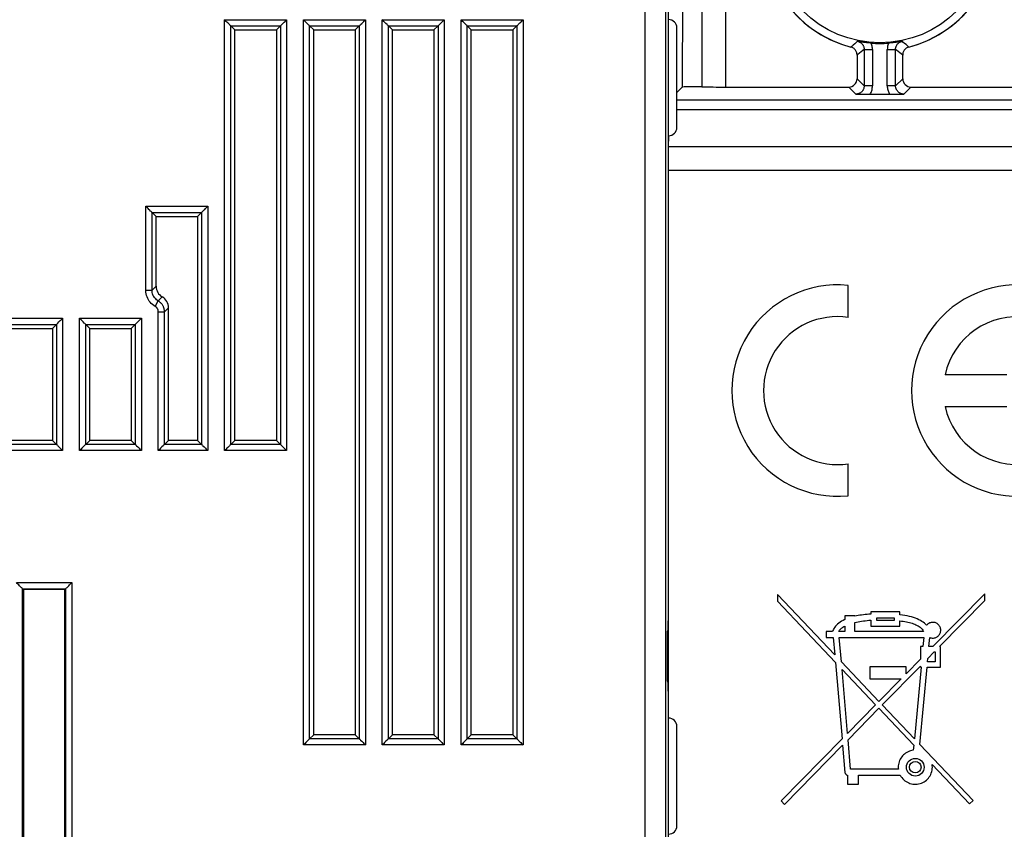
# Model space of a CAD drawing. Units: millimetres. Extents: x 74 to 219, y 65 to 147.
# Drawn here: x 164 to 188, y 114 to 134 of the extents above; entities that cross this region are included whole.
import ezdxf

# ---------------------------------------------------------------- set-up
doc = ezdxf.new("R2010")
doc.units = ezdxf.units.MM
doc.header["$LTSCALE"] = 16.335
doc.layers.get('0').update_dxf_attribs({"linetype": 'CONTINUOUS'})
doc.layers.add('ASSI', color=7, linetype='CONTINUOUS')
doc.layers.add('RACCORDO', color=7, linetype='CONTINUOUS')

msp = doc.modelspace()

# ---------------------------------------------------------------- linework, layer by layer
at = {"color": 250, "linetype": 'CONTINUOUS'}
for p, q in [((178.855, 113.658), (178.855, 136.535)), ((179.355, 113.658), (179.355, 136.535)), ((168.719, 123.149), (168.719, 133.544)), ((168.719, 133.544), (170.213, 133.544)), ((170.213, 133.544), (170.213, 123.149)), ((170.619, 116.049), (170.619, 133.544)), ((170.619, 133.544), (172.113, 133.544)), ((172.113, 133.544), (172.113, 116.049)), ((172.519, 116.049), (172.519, 133.544)), ((172.519, 133.544), (174.013, 133.544)), ((174.013, 133.544), (174.013, 116.049)), ((174.419, 116.049), (174.419, 133.544)), ((174.419, 133.544), (175.913, 133.544)), ((175.913, 133.544), (175.913, 116.049)), ((168.868, 123.299), (168.868, 133.394)), ((168.868, 133.394), (170.063, 133.394)), ((170.063, 133.394), (170.063, 123.299)), ((170.768, 116.199), (170.768, 133.394)), ((170.768, 133.394), (171.963, 133.394)), ((171.963, 133.394), (171.963, 116.199)), ((172.668, 116.199), (172.668, 133.394)), ((172.668, 133.394), (173.863, 133.394)), ((173.863, 133.394), (173.863, 116.199)), ((174.568, 116.199), (174.568, 133.394)), ((174.568, 133.394), (175.763, 133.394)), ((175.763, 133.394), (175.763, 116.199)), ((179.621, 131.615), (187.99, 131.615)), ((179.621, 131.38), (187.984, 131.38)), ((166.819, 127.019), (166.819, 129.044)), ((166.819, 129.044), (168.313, 129.044)), ((168.313, 129.044), (168.313, 123.149)), ((166.968, 127.019), (166.968, 128.894)), ((166.968, 128.894), (168.163, 128.894)), ((168.163, 128.894), (168.163, 123.299)), ((166.819, 127.019), (166.968, 127.019)), ((167.066, 127.116), (166.968, 127.019)), ((167.216, 126.857), (167.118, 126.759)), ((167.044, 126.629), (167.118, 126.759)), ((167.268, 126.5), (167.366, 126.597)), ((163.319, 126.344), (164.813, 126.344)), ((164.813, 126.344), (164.813, 123.149)), ((165.219, 123.149), (165.219, 126.344)), ((165.219, 126.344), (166.713, 126.344)), ((166.713, 126.344), (166.713, 123.149)), ((167.119, 123.149), (167.119, 126.5)), ((167.119, 126.5), (167.268, 126.5)), ((167.268, 123.299), (167.268, 126.5)), ((163.468, 126.194), (164.663, 126.194)), ((164.663, 126.194), (164.663, 123.299)), ((165.368, 123.299), (165.368, 126.194)), ((165.368, 126.194), (166.563, 126.194)), ((166.563, 126.194), (166.563, 123.299)), ((164.663, 123.299), (163.468, 123.299)), ((166.563, 123.299), (165.368, 123.299)), ((168.163, 123.299), (167.268, 123.299)), ((170.063, 123.299), (168.868, 123.299)), ((164.813, 123.149), (163.319, 123.149)), ((166.713, 123.149), (165.219, 123.149)), ((168.313, 123.149), (167.119, 123.149)), ((170.213, 123.149), (168.719, 123.149)), ((163.697, 119.965), (165.034, 119.965)), ((165.034, 119.965), (165.034, 109.928)), ((163.847, 110.078), (163.847, 119.815)), ((163.847, 119.815), (164.885, 119.815)), ((164.885, 119.815), (164.885, 110.078)), ((171.963, 116.199), (170.768, 116.199)), ((173.863, 116.199), (172.668, 116.199)), ((175.763, 116.199), (174.568, 116.199)), ((172.113, 116.049), (170.619, 116.049)), ((174.013, 116.049), (172.519, 116.049)), ((175.913, 116.049), (174.419, 116.049))]:
    msp.add_line(p, q, dxfattribs=at)
at = {"color": 7, "linetype": 'CONTINUOUS'}
for p, q in [((179.416, 119.044), (179.416, 136.597)), ((168.966, 133.297), (168.868, 133.394)), ((168.966, 123.397), (168.966, 133.297)), ((168.966, 133.297), (169.966, 133.297)), ((169.966, 133.297), (170.063, 133.394)), ((169.966, 133.297), (169.966, 123.397)), ((170.866, 133.297), (170.768, 133.394)), ((170.866, 116.297), (170.866, 133.297)), ((170.866, 133.297), (171.866, 133.297)), ((171.866, 133.297), (171.963, 133.394)), ((171.866, 133.297), (171.866, 116.297)), ((172.766, 133.297), (172.668, 133.394)), ((172.766, 116.297), (172.766, 133.297)), ((172.766, 133.297), (173.766, 133.297)), ((173.766, 133.297), (173.863, 133.394)), ((173.766, 133.297), (173.766, 116.297)), ((174.666, 133.297), (174.568, 133.394)), ((174.666, 116.297), (174.666, 133.297)), ((174.666, 133.297), (175.666, 133.297)), ((175.666, 133.297), (175.763, 133.394)), ((175.666, 133.297), (175.666, 116.297)), ((179.621, 131.787), (179.753, 131.919)), ((166.968, 128.894), (167.066, 128.797)), ((167.066, 127.116), (167.066, 128.797)), ((167.066, 128.797), (168.066, 128.797)), ((168.163, 128.894), (168.066, 128.797)), ((168.066, 128.797), (168.066, 123.397)), ((167.366, 123.397), (167.366, 126.597)), ((163.566, 126.097), (164.566, 126.097)), ((164.566, 126.097), (164.663, 126.194)), ((164.566, 126.097), (164.566, 123.397)), ((165.466, 126.097), (165.368, 126.194)), ((165.466, 123.397), (165.466, 126.097)), ((165.466, 126.097), (166.466, 126.097)), ((166.466, 126.097), (166.563, 126.194)), ((166.466, 126.097), (166.466, 123.397)), ((164.566, 123.397), (163.566, 123.397)), ((164.566, 123.397), (164.663, 123.299)), ((165.466, 123.397), (165.368, 123.299)), ((166.466, 123.397), (165.466, 123.397)), ((166.466, 123.397), (166.563, 123.299)), ((167.366, 123.397), (167.268, 123.299)), ((168.066, 123.397), (167.366, 123.397)), ((168.066, 123.397), (168.163, 123.299)), ((168.966, 123.397), (168.868, 123.299)), ((169.966, 123.397), (168.966, 123.397)), ((169.966, 123.397), (170.063, 123.299)), ((163.847, 119.815), (163.866, 119.797)), ((163.866, 119.797), (163.866, 110.097)), ((164.866, 119.797), (163.866, 119.797)), ((164.885, 119.815), (164.866, 119.797)), ((164.866, 110.097), (164.866, 119.797)), ((179.413, 118.844), (179.397, 118.797)), ((179.397, 117.597), (179.397, 118.797)), ((179.413, 117.549), (179.397, 117.597)), ((179.416, 113.596), (179.416, 117.349)), ((170.866, 116.297), (170.768, 116.199)), ((171.866, 116.297), (170.866, 116.297)), ((171.866, 116.297), (171.963, 116.199)), ((172.766, 116.297), (172.668, 116.199)), ((173.766, 116.297), (172.766, 116.297)), ((173.766, 116.297), (173.863, 116.199)), ((174.666, 116.297), (174.568, 116.199)), ((175.666, 116.297), (174.666, 116.297)), ((175.666, 116.297), (175.763, 116.199))]:
    msp.add_line(p, q, dxfattribs=at)
for points in [[(168.835, 133.427), (168.808, 133.454), (168.792, 133.47), (168.775, 133.487), (168.757, 133.505), (168.738, 133.524), (168.719, 133.544)], [(168.868, 133.394), (168.866, 133.396), (168.862, 133.401), (168.855, 133.407), (168.846, 133.416), (168.835, 133.427)], [(170.063, 133.394), (170.066, 133.396), (170.07, 133.401), (170.077, 133.407), (170.085, 133.416), (170.096, 133.427)], [(170.096, 133.427), (170.123, 133.454), (170.139, 133.47), (170.156, 133.487), (170.174, 133.505), (170.193, 133.524), (170.213, 133.544)], [(170.735, 133.427), (170.708, 133.454), (170.692, 133.47), (170.675, 133.487), (170.657, 133.505), (170.638, 133.524), (170.619, 133.544)], [(170.768, 133.394), (170.766, 133.396), (170.762, 133.401), (170.755, 133.407), (170.746, 133.416), (170.735, 133.427)], [(171.963, 133.394), (171.966, 133.396), (171.97, 133.401), (171.977, 133.407), (171.985, 133.416), (171.996, 133.427)], [(171.996, 133.427), (172.023, 133.454), (172.039, 133.47), (172.056, 133.487), (172.074, 133.505), (172.093, 133.524), (172.113, 133.544)], [(172.635, 133.427), (172.608, 133.454), (172.592, 133.47), (172.575, 133.487), (172.557, 133.505), (172.538, 133.524), (172.519, 133.544)], [(172.668, 133.394), (172.666, 133.396), (172.662, 133.401), (172.655, 133.407), (172.646, 133.416), (172.635, 133.427)], [(173.863, 133.394), (173.866, 133.396), (173.87, 133.401), (173.877, 133.407), (173.885, 133.416), (173.896, 133.427)], [(173.896, 133.427), (173.923, 133.454), (173.939, 133.47), (173.956, 133.487), (173.974, 133.505), (173.993, 133.524), (174.013, 133.544)], [(174.535, 133.427), (174.508, 133.454), (174.492, 133.47), (174.475, 133.487), (174.457, 133.505), (174.438, 133.524), (174.419, 133.544)], [(174.568, 133.394), (174.566, 133.396), (174.562, 133.401), (174.555, 133.407), (174.546, 133.416), (174.535, 133.427)], [(175.763, 133.394), (175.766, 133.396), (175.77, 133.401), (175.777, 133.407), (175.785, 133.416), (175.796, 133.427)], [(175.796, 133.427), (175.823, 133.454), (175.839, 133.47), (175.856, 133.487), (175.874, 133.505), (175.893, 133.524), (175.913, 133.544)], [(166.935, 128.927), (166.908, 128.954), (166.892, 128.97), (166.875, 128.987), (166.857, 129.005), (166.838, 129.024), (166.819, 129.044)], [(166.968, 128.894), (166.966, 128.896), (166.962, 128.901), (166.955, 128.907), (166.946, 128.916), (166.935, 128.927)], [(168.163, 128.894), (168.166, 128.896), (168.17, 128.901), (168.177, 128.907), (168.185, 128.916), (168.196, 128.927)], [(168.196, 128.927), (168.223, 128.954), (168.239, 128.97), (168.256, 128.987), (168.274, 129.005), (168.293, 129.024), (168.313, 129.044)], [(164.696, 126.227), (164.723, 126.254), (164.739, 126.27), (164.756, 126.287), (164.774, 126.305), (164.793, 126.324), (164.813, 126.344)], [(165.335, 126.227), (165.308, 126.254), (165.292, 126.27), (165.275, 126.287), (165.257, 126.305), (165.238, 126.324), (165.219, 126.344)], [(166.596, 126.227), (166.623, 126.254), (166.639, 126.27), (166.656, 126.287), (166.674, 126.305), (166.693, 126.324), (166.713, 126.344)], [(164.663, 126.194), (164.666, 126.196), (164.67, 126.201), (164.677, 126.207), (164.685, 126.216), (164.696, 126.227)], [(165.368, 126.194), (165.366, 126.196), (165.362, 126.201), (165.355, 126.207), (165.346, 126.216), (165.335, 126.227)], [(166.563, 126.194), (166.566, 126.196), (166.57, 126.201), (166.577, 126.207), (166.585, 126.216), (166.596, 126.227)], [(164.663, 123.299), (164.665, 123.297), (164.67, 123.292), (164.677, 123.286), (164.685, 123.277), (164.696, 123.266)], [(164.696, 123.266), (164.723, 123.239), (164.739, 123.223), (164.756, 123.206), (164.775, 123.188), (164.794, 123.169), (164.813, 123.149)], [(165.335, 123.266), (165.308, 123.239), (165.292, 123.223), (165.275, 123.206), (165.258, 123.188), (165.239, 123.169), (165.219, 123.149)], [(165.368, 123.299), (165.366, 123.297), (165.362, 123.292), (165.355, 123.286), (165.346, 123.277), (165.335, 123.266)], [(166.563, 123.299), (166.565, 123.297), (166.57, 123.292), (166.577, 123.286), (166.585, 123.277), (166.596, 123.266)], [(166.596, 123.266), (166.623, 123.239), (166.639, 123.223), (166.656, 123.206), (166.675, 123.188), (166.694, 123.169), (166.713, 123.149)], [(167.235, 123.266), (167.208, 123.239), (167.192, 123.223), (167.175, 123.206), (167.158, 123.188), (167.139, 123.169), (167.119, 123.149)], [(167.268, 123.299), (167.266, 123.297), (167.262, 123.292), (167.255, 123.286), (167.246, 123.277), (167.235, 123.266)], [(168.163, 123.299), (168.165, 123.297), (168.17, 123.292), (168.177, 123.286), (168.185, 123.277), (168.196, 123.266)], [(168.196, 123.266), (168.223, 123.239), (168.239, 123.223), (168.256, 123.206), (168.275, 123.188), (168.294, 123.169), (168.313, 123.149)], [(168.835, 123.266), (168.808, 123.239), (168.792, 123.223), (168.775, 123.206), (168.758, 123.188), (168.739, 123.169), (168.719, 123.149)], [(168.868, 123.299), (168.866, 123.297), (168.862, 123.292), (168.855, 123.286), (168.846, 123.277), (168.835, 123.266)], [(170.063, 123.299), (170.065, 123.297), (170.07, 123.292), (170.077, 123.286), (170.085, 123.277), (170.096, 123.266)], [(170.096, 123.266), (170.123, 123.239), (170.139, 123.223), (170.156, 123.206), (170.175, 123.188), (170.194, 123.169), (170.213, 123.149)], [(163.814, 119.849), (163.787, 119.875), (163.771, 119.891), (163.754, 119.908), (163.736, 119.926), (163.717, 119.945), (163.697, 119.965)], [(164.918, 119.848), (164.945, 119.875), (164.961, 119.891), (164.978, 119.908), (164.996, 119.927), (165.014, 119.946), (165.034, 119.965)], [(163.847, 119.815), (163.845, 119.818), (163.84, 119.822), (163.834, 119.829), (163.825, 119.838), (163.814, 119.849)], [(164.885, 119.815), (164.887, 119.817), (164.891, 119.822), (164.898, 119.829), (164.907, 119.838), (164.918, 119.848)], [(170.735, 116.166), (170.708, 116.139), (170.692, 116.123), (170.675, 116.106), (170.658, 116.088), (170.639, 116.069), (170.619, 116.049)], [(170.768, 116.199), (170.766, 116.197), (170.762, 116.192), (170.755, 116.186), (170.746, 116.177), (170.735, 116.166)], [(171.963, 116.199), (171.965, 116.197), (171.97, 116.192), (171.977, 116.186), (171.985, 116.177), (171.996, 116.166)], [(171.996, 116.166), (172.023, 116.139), (172.039, 116.123), (172.056, 116.106), (172.075, 116.088), (172.094, 116.069), (172.113, 116.049)], [(172.635, 116.166), (172.608, 116.139), (172.592, 116.123), (172.575, 116.106), (172.558, 116.088), (172.539, 116.069), (172.519, 116.049)], [(172.668, 116.199), (172.666, 116.197), (172.662, 116.192), (172.655, 116.186), (172.646, 116.177), (172.635, 116.166)], [(173.863, 116.199), (173.865, 116.197), (173.87, 116.192), (173.877, 116.186), (173.885, 116.177), (173.896, 116.166)], [(173.896, 116.166), (173.923, 116.139), (173.939, 116.123), (173.956, 116.106), (173.975, 116.088), (173.994, 116.069), (174.013, 116.049)], [(174.535, 116.166), (174.508, 116.139), (174.492, 116.123), (174.475, 116.106), (174.458, 116.088), (174.439, 116.069), (174.419, 116.049)], [(174.568, 116.199), (174.566, 116.197), (174.562, 116.192), (174.555, 116.186), (174.546, 116.177), (174.535, 116.166)], [(175.763, 116.199), (175.765, 116.197), (175.77, 116.192), (175.777, 116.186), (175.785, 116.177), (175.796, 116.166)], [(175.796, 116.166), (175.823, 116.139), (175.839, 116.123), (175.856, 116.106), (175.875, 116.088), (175.894, 116.069), (175.913, 116.049)]]:
    msp.add_lwpolyline(points, dxfattribs=at)
at = {"color": 250, "linetype": 'CONTINUOUS'}
for points in [[(167.044, 126.629), (167.01, 126.651), (166.979, 126.675), (166.95, 126.701), (166.925, 126.728), (166.902, 126.757), (166.882, 126.788), (166.864, 126.821), (166.849, 126.856), (166.837, 126.893), (166.827, 126.933), (166.822, 126.975), (166.819, 127.019)], [(167.118, 126.759), (167.096, 126.773), (167.075, 126.789), (167.056, 126.807), (167.039, 126.825), (167.024, 126.844), (167.011, 126.865), (166.999, 126.887), (166.989, 126.91), (166.98, 126.935), (166.974, 126.962), (166.97, 126.99), (166.968, 127.019)], [(167.119, 126.5), (167.119, 126.506), (167.118, 126.513), (167.117, 126.519), (167.116, 126.525), (167.115, 126.532), (167.114, 126.538), (167.112, 126.544), (167.11, 126.55), (167.108, 126.556), (167.105, 126.563), (167.102, 126.569), (167.098, 126.575), (167.094, 126.581), (167.09, 126.588), (167.085, 126.594), (167.08, 126.6), (167.074, 126.606), (167.068, 126.612), (167.06, 126.618), (167.052, 126.624), (167.044, 126.629)], [(167.268, 126.5), (167.268, 126.513), (167.267, 126.526), (167.266, 126.538), (167.264, 126.551), (167.262, 126.563), (167.259, 126.576), (167.255, 126.588), (167.251, 126.601), (167.246, 126.613), (167.241, 126.625), (167.235, 126.638), (167.228, 126.65), (167.22, 126.663), (167.211, 126.675), (167.202, 126.688), (167.191, 126.7), (167.179, 126.713), (167.166, 126.725), (167.152, 126.737), (167.136, 126.748), (167.118, 126.759)]]:
    msp.add_lwpolyline(points, dxfattribs=at)
at = {"color": 7, "linetype": 'CONTINUOUS'}
for centre, major_axis, ratio, start_param, end_param in [((167.366, 127.117), (0.213, 0.213), 0.997265, 2.357564, 3.40397), ((167.065, 126.596), (0.213, 0.213), 0.997265, -0.784029, 0.262377), ((179.412, 119.044), (0, 0.2), 0.017455, -3.089233, -1.570796), ((179.412, 117.349), (0, 0.2), 0.017455, -1.570796, -0.05236)]:
    msp.add_ellipse(centre, major_axis=major_axis, ratio=ratio, start_param=start_param, end_param=end_param, dxfattribs=at)
at = {"layer": 'ASSI', "color": 250, "linetype": 'CONTINUOUS'}
for p, q in [((179.754, 135.324), (179.753, 131.919)), ((180.223, 134.877), (180.223, 131.923)), ((180.79, 134.797), (180.79, 131.92)), ((183.91, 132.965), (183.874, 132.934)), ((183.945, 132.994), (183.91, 132.965)), ((183.978, 133.023), (183.945, 132.994)), ((185.147, 132.943), (185.111, 132.973)), ((185.182, 132.914), (185.147, 132.943)), ((184.065, 132.77), (184.027, 132.74)), ((184.102, 132.799), (184.065, 132.77)), ((184.137, 132.828), (184.102, 132.799)), ((184.137, 132.828), (184.337, 132.828)), ((184.137, 132.828), (184.137, 131.949)), ((184.337, 132.828), (184.337, 131.949)), ((184.695, 132.828), (184.895, 132.828)), ((184.695, 131.949), (184.695, 132.828)), ((184.895, 131.949), (184.895, 132.828)), ((184.994, 132.748), (184.956, 132.778)), ((185.03, 132.719), (184.994, 132.748)), ((185.066, 132.692), (185.03, 132.719)), ((185.216, 132.885), (185.182, 132.914)), ((183.966, 132.12), (184.137, 131.949)), ((184.895, 131.949), (185.066, 132.12)), ((183.766, 131.92), (183.937, 131.749)), ((184.337, 131.949), (184.137, 131.949)), ((184.895, 131.949), (184.695, 131.949)), ((185.095, 131.749), (185.266, 131.92)), ((179.621, 131.615), (187.99, 131.615)), ((179.621, 131.38), (187.984, 131.38)), ((187.969, 130.481), (179.423, 130.481)), ((179.419, 129.915), (188.266, 129.915)), ((179.404, 117.709), (179.404, 118.684))]:
    msp.add_line(p, q, dxfattribs=at)
at = {"layer": 'ASSI', "color": 7, "linetype": 'CONTINUOUS'}
for p, q in [((179.621, 130.947), (179.621, 133.347)), ((183.966, 132.692), (183.966, 132.12)), ((185.066, 132.12), (185.066, 132.692)), ((179.621, 131.787), (179.753, 131.919)), ((180.79, 131.92), (183.766, 131.92)), ((183.937, 131.749), (183.995, 131.748)), ((185.007, 131.748), (185.095, 131.749)), ((185.266, 131.92), (188.241, 131.92)), ((183.995, 131.748), (184.083, 131.747)), ((184.083, 131.747), (184.141, 131.746)), ((184.141, 131.746), (184.227, 131.746)), ((184.227, 131.746), (184.75, 131.746)), ((184.75, 131.746), (184.832, 131.746)), ((184.832, 131.746), (184.92, 131.747)), ((184.92, 131.747), (185.007, 131.748)), ((179.419, 129.91), (179.419, 130.747)), ((179.423, 130.481), (179.428, 130.747)), ((179.419, 116.697), (179.419, 129.915)), ((183.751, 126.363), (183.751, 127.134)), ((187.576, 124.979), (186.088, 124.979)), ((186.088, 124.214), (187.576, 124.214)), ((183.751, 122.059), (183.751, 122.83)), ((182.046, 119.677), (182.046, 119.515)), ((183.43, 118.22), (182.046, 119.677)), ((187.046, 119.697), (185.793, 118.422)), ((187.046, 119.534), (187.046, 119.697)), ((182.046, 119.515), (183.446, 118.038)), ((185.954, 118.422), (187.046, 119.534)), ((184.999, 119.262), (184.298, 119.262)), ((184.298, 119.262), (184.298, 119.205)), ((184.999, 119.19), (184.999, 119.262)), ((183.911, 119.167), (183.668, 119.167)), ((183.668, 119.167), (183.668, 119.073)), ((183.911, 119.152), (183.911, 119.167)), ((183.911, 118.786), (183.911, 119.003)), ((184.298, 119.059), (184.298, 118.911)), ((184.441, 119.119), (184.857, 119.119)), ((184.441, 119.054), (184.441, 119.119)), ((184.857, 119.054), (184.441, 119.054)), ((184.857, 119.119), (184.857, 119.054)), ((184.999, 118.911), (184.999, 119.044)), ((179.419, 118.7), (179.404, 118.684)), ((183.373, 118.786), (183.222, 118.786)), ((183.222, 118.786), (183.222, 118.644)), ((183.667, 118.786), (183.525, 118.786)), ((183.667, 118.916), (183.667, 118.786)), ((185.57, 118.786), (183.911, 118.786)), ((184.298, 118.911), (184.999, 118.911)), ((183.222, 118.644), (183.393, 118.644)), ((183.393, 118.644), (183.43, 118.22)), ((183.537, 118.638), (185.575, 118.638)), ((183.587, 118.054), (183.537, 118.638)), ((185.575, 118.638), (185.555, 118.422)), ((185.698, 118.422), (185.719, 118.642)), ((185.555, 118.422), (185.493, 118.422)), ((185.493, 118.422), (185.493, 118.116)), ((185.672, 118.134), (185.828, 118.293)), ((185.793, 118.422), (185.698, 118.422)), ((185.828, 118.293), (185.852, 118.293)), ((185.852, 118.293), (185.852, 118.052)), ((185.977, 118.422), (185.954, 118.422)), ((185.977, 117.924), (185.977, 118.422)), ((183.446, 118.038), (183.604, 116.194)), ((184.494, 117.099), (183.587, 118.054)), ((185.493, 118.116), (185.148, 117.765)), ((185.664, 118.052), (185.672, 118.134)), ((185.852, 118.052), (185.664, 118.052)), ((183.736, 116.328), (183.603, 117.872)), ((183.603, 117.872), (184.413, 117.017)), ((185.148, 117.93), (184.274, 117.93)), ((184.274, 117.93), (184.274, 117.645)), ((184.574, 117.015), (185.493, 117.952)), ((185.148, 117.765), (185.148, 117.93)), ((185.509, 117.924), (185.348, 116.199)), ((185.479, 116.062), (185.652, 117.924)), ((185.493, 117.952), (185.493, 117.924)), ((185.493, 117.924), (185.509, 117.924)), ((185.652, 117.924), (185.977, 117.924)), ((179.404, 117.709), (179.419, 117.693)), ((184.274, 117.645), (185.03, 117.645)), ((185.03, 117.645), (184.494, 117.099)), ((184.413, 117.017), (183.736, 116.328)), ((183.749, 116.175), (184.493, 116.933)), ((184.493, 116.933), (185.334, 116.046)), ((185.348, 116.199), (184.574, 117.015)), ((179.621, 114.097), (179.621, 116.497)), ((183.604, 116.194), (182.133, 114.697)), ((183.81, 115.462), (183.749, 116.175)), ((182.216, 114.614), (183.617, 116.041)), ((183.617, 116.041), (183.674, 115.385)), ((185.334, 116.046), (185.322, 115.92)), ((186.762, 114.71), (185.479, 116.062)), ((184.962, 115.462), (183.81, 115.462)), ((184.96, 115.544), (184.959, 115.512)), ((185.776, 115.58), (186.677, 114.629)), ((183.737, 115.32), (183.737, 115.105)), ((184.002, 115.32), (185.007, 115.32)), ((184.002, 115.105), (184.002, 115.32)), ((183.737, 115.105), (184.002, 115.105)), ((182.133, 114.697), (182.216, 114.614)), ((186.677, 114.629), (186.762, 114.71))]:
    msp.add_line(p, q, dxfattribs=at)
for points in [[(184.307, 132.979), (184.287, 132.981), (184.266, 132.983), (184.244, 132.985), (184.222, 132.987), (184.2, 132.99), (184.178, 132.992), (184.155, 132.995), (184.133, 132.998), (184.111, 133.001), (184.088, 133.005), (184.066, 133.008), (184.044, 133.011), (184.022, 133.015), (184, 133.019), (183.978, 133.023)], [(185.054, 133.023), (185.032, 133.019), (185.01, 133.015), (184.987, 133.011), (184.965, 133.008), (184.943, 133.005), (184.921, 133.001), (184.899, 132.998), (184.876, 132.995), (184.854, 132.992), (184.831, 132.99), (184.809, 132.987), (184.787, 132.985), (184.766, 132.983), (184.745, 132.981), (184.725, 132.979)], [(183.966, 132.692), (183.965, 132.709), (183.963, 132.727), (183.959, 132.744), (183.954, 132.76), (183.947, 132.777), (183.939, 132.793), (183.929, 132.807), (183.919, 132.821), (183.907, 132.834), (183.894, 132.846), (183.879, 132.856), (183.864, 132.866), (183.849, 132.874), (183.833, 132.88), (183.816, 132.885)], [(185.216, 132.885), (185.199, 132.88), (185.183, 132.874), (185.167, 132.866), (185.152, 132.856), (185.138, 132.846), (185.125, 132.834), (185.113, 132.821), (185.102, 132.807), (185.093, 132.793), (185.085, 132.777), (185.078, 132.76), (185.073, 132.744), (185.069, 132.727), (185.067, 132.709), (185.066, 132.692)], [(184.298, 119.205), (184.252, 119.202), (184.206, 119.198), (184.162, 119.194), (184.118, 119.188), (184.075, 119.183), (184.033, 119.176), (183.991, 119.169), (183.951, 119.161), (183.911, 119.152)], [(185.643, 118.935), (185.619, 118.96), (185.592, 118.984), (185.563, 119.008), (185.53, 119.03), (185.495, 119.051), (185.457, 119.071), (185.416, 119.09), (185.373, 119.107), (185.327, 119.123), (185.279, 119.138), (185.227, 119.151), (185.174, 119.162), (185.118, 119.173), (185.06, 119.182), (184.999, 119.19)], [(183.668, 119.073), (183.628, 119.053), (183.591, 119.032), (183.557, 119.01), (183.525, 118.987), (183.496, 118.963), (183.47, 118.938), (183.447, 118.913), (183.426, 118.888), (183.409, 118.862), (183.394, 118.837), (183.382, 118.812), (183.373, 118.786)], [(183.911, 119.003), (183.951, 119.012), (183.991, 119.02), (184.033, 119.028), (184.075, 119.035), (184.118, 119.041), (184.162, 119.046), (184.206, 119.051), (184.252, 119.056), (184.298, 119.059)], [(184.999, 119.044), (185.041, 119.039), (185.081, 119.033), (185.12, 119.026), (185.157, 119.019), (185.193, 119.011), (185.228, 119.003), (185.261, 118.993), (185.294, 118.983), (185.325, 118.972), (185.355, 118.96), (185.385, 118.948), (185.412, 118.934), (185.438, 118.92), (185.462, 118.905), (185.484, 118.89), (185.504, 118.874), (185.522, 118.857), (185.537, 118.84), (185.55, 118.822), (185.561, 118.804), (185.57, 118.786)], [(185.863, 118.994), (185.845, 119), (185.827, 119.004), (185.809, 119.007), (185.791, 119.007), (185.772, 119.006), (185.753, 119.003), (185.735, 118.998), (185.717, 118.991), (185.699, 118.982), (185.683, 118.972), (185.668, 118.96), (185.655, 118.948), (185.643, 118.935)], [(185.719, 118.642), (185.737, 118.635), (185.755, 118.631), (185.773, 118.628), (185.792, 118.627), (185.81, 118.628), (185.829, 118.631), (185.847, 118.635), (185.866, 118.642), (185.883, 118.65), (185.899, 118.66), (185.914, 118.671), (185.928, 118.683), (185.94, 118.697), (185.952, 118.712), (185.961, 118.729), (185.969, 118.746), (185.975, 118.764), (185.98, 118.782), (185.982, 118.8), (185.983, 118.819), (185.982, 118.837), (185.979, 118.856), (185.974, 118.874), (185.967, 118.892), (185.959, 118.909), (185.949, 118.925), (185.938, 118.94), (185.925, 118.954), (185.911, 118.966), (185.896, 118.977), (185.88, 118.986), (185.863, 118.994)], [(183.525, 118.786), (183.535, 118.802), (183.546, 118.818), (183.558, 118.833), (183.573, 118.848)], [(183.573, 118.848), (183.589, 118.863), (183.607, 118.877)], [(183.607, 118.877), (183.625, 118.891), (183.646, 118.904), (183.667, 118.916)], [(185.322, 115.92), (185.29, 115.915), (185.258, 115.907), (185.227, 115.897), (185.196, 115.884), (185.166, 115.868), (185.137, 115.85), (185.111, 115.83), (185.086, 115.809), (185.063, 115.785), (185.043, 115.76), (185.024, 115.733), (185.007, 115.704), (184.993, 115.674), (184.981, 115.641), (184.971, 115.609), (184.965, 115.577), (184.96, 115.544)], [(183.674, 115.385), (183.675, 115.378), (183.677, 115.371), (183.68, 115.365), (183.684, 115.358), (183.689, 115.351), (183.694, 115.344), (183.701, 115.338), (183.708, 115.332), (183.716, 115.328), (183.723, 115.324), (183.73, 115.322), (183.737, 115.32)], [(184.959, 115.512), (184.959, 115.506), (184.959, 115.501), (184.959, 115.495), (184.96, 115.49), (184.96, 115.484), (184.96, 115.479), (184.961, 115.473), (184.961, 115.468), (184.962, 115.462)], [(185.007, 115.32), (185.025, 115.289), (185.045, 115.261), (185.067, 115.234), (185.092, 115.21), (185.119, 115.186), (185.148, 115.166), (185.178, 115.148), (185.21, 115.133), (185.242, 115.121), (185.276, 115.112), (185.31, 115.105), (185.345, 115.101), (185.38, 115.101), (185.415, 115.103), (185.449, 115.109), (185.484, 115.118), (185.518, 115.129), (185.551, 115.143), (185.582, 115.16), (185.611, 115.179), (185.638, 115.2), (185.663, 115.223), (185.686, 115.249), (185.706, 115.276), (185.725, 115.306), (185.742, 115.338), (185.756, 115.372), (185.766, 115.405), (185.774, 115.44), (185.779, 115.475), (185.781, 115.51), (185.78, 115.545), (185.776, 115.58)]]:
    msp.add_lwpolyline(points, dxfattribs=at)
at = {"layer": 'ASSI', "color": 250, "linetype": 'CONTINUOUS'}
for points in [[(183.978, 133.023), (183.991, 133.02), (184.003, 133.016), (184.015, 133.012), (184.027, 133.006), (184.038, 133), (184.049, 132.993), (184.06, 132.985), (184.07, 132.977), (184.079, 132.968), (184.088, 132.958), (184.096, 132.948), (184.104, 132.938), (184.111, 132.927), (184.117, 132.915), (184.122, 132.903), (184.127, 132.891), (184.13, 132.879), (184.133, 132.866), (184.135, 132.854), (184.137, 132.841), (184.137, 132.828)], [(184.337, 132.828), (184.336, 132.854), (184.334, 132.88), (184.329, 132.905), (184.324, 132.93), (184.316, 132.955), (184.307, 132.979)], [(184.725, 132.979), (184.716, 132.955), (184.708, 132.931), (184.702, 132.905), (184.698, 132.88), (184.696, 132.854), (184.695, 132.828)], [(184.895, 132.828), (184.895, 132.841), (184.896, 132.854), (184.899, 132.867), (184.902, 132.88), (184.905, 132.892), (184.91, 132.904), (184.915, 132.916), (184.921, 132.927), (184.928, 132.938), (184.936, 132.949), (184.944, 132.959), (184.953, 132.968), (184.962, 132.977), (184.972, 132.986), (184.983, 132.993), (184.994, 133), (185.005, 133.006), (185.017, 133.012), (185.029, 133.016), (185.041, 133.02), (185.054, 133.023)], [(185.111, 132.973), (185.073, 133.006), (185.054, 133.023)], [(183.874, 132.934), (183.836, 132.902), (183.816, 132.885)], [(184.027, 132.74), (183.987, 132.708), (183.966, 132.692)], [(184.956, 132.778), (184.916, 132.811), (184.895, 132.828)], [(184.137, 131.949), (184.137, 131.936), (184.135, 131.923), (184.133, 131.909), (184.13, 131.896), (184.126, 131.884), (184.121, 131.871), (184.116, 131.859), (184.109, 131.848), (184.102, 131.837), (184.094, 131.826), (184.086, 131.816), (184.077, 131.806), (184.067, 131.797), (184.057, 131.789), (184.046, 131.782), (184.035, 131.775), (184.024, 131.769), (184.012, 131.764), (184, 131.759), (183.988, 131.756), (183.975, 131.753), (183.963, 131.751), (183.95, 131.75), (183.937, 131.749)], [(184.281, 131.746), (184.293, 131.767), (184.303, 131.788), (184.312, 131.81), (184.319, 131.832), (184.326, 131.855), (184.331, 131.878), (184.334, 131.901), (184.336, 131.925), (184.337, 131.949)], [(184.695, 131.949), (184.695, 131.925), (184.698, 131.902), (184.701, 131.878), (184.706, 131.855), (184.712, 131.832), (184.72, 131.81), (184.729, 131.788), (184.739, 131.767), (184.75, 131.746)], [(185.095, 131.749), (185.082, 131.75), (185.069, 131.751), (185.056, 131.753), (185.044, 131.756), (185.031, 131.759), (185.019, 131.764), (185.008, 131.769), (184.996, 131.775), (184.985, 131.782), (184.974, 131.789), (184.964, 131.797), (184.955, 131.806), (184.946, 131.816), (184.937, 131.826), (184.929, 131.836), (184.922, 131.848), (184.916, 131.859), (184.91, 131.871), (184.906, 131.884), (184.902, 131.897), (184.899, 131.909), (184.896, 131.923), (184.895, 131.936), (184.895, 131.949)]]:
    msp.add_lwpolyline(points, dxfattribs=at)
msp.add_circle((184.516, 135.597), 2.611, dxfattribs=at)
at = {"layer": 'ASSI', "color": 7, "linetype": 'CONTINUOUS'}
for radius in [0.214, 0.139]:
    msp.add_circle((185.37, 115.512), radius, dxfattribs=at)
for centre, radius, start, end in [((184.516, 135.597), 2.8, 284.4771, 255.5229), ((179.421, 133.347), 0.2, 0, 90), ((184.516, 135.597), 2.625, 265.4372, 274.5628), ((179.421, 130.947), 0.2, 270, 360), ((183.496, 124.597), 2.55, 84.2608, 275.7392), ((187.831, 124.597), 2.55, 84.2608, 275.7392), ((183.496, 124.597), 1.785, 81.7868, 278.2132), ((187.831, 124.597), 1.785, 81.7868, 167.6264), ((187.831, 124.597), 1.785, 192.3736, 278.2132), ((179.421, 116.497), 0.2, 0, 90), ((179.421, 114.097), 0.2, 270, 360)]:
    msp.add_arc(centre, radius, start, end, dxfattribs=at)
for centre, major_axis, ratio, start_param, end_param in [((183.766, 132.12), (-0.141, 0.141), 0.999695, 2.356347, 3.926839), ((185.266, 132.12), (-0.141, -0.141), 0.999695, -0.785246, 0.785246), ((180.053, 131.919), (0.3, 0), 0.017455, 0.967889, 3.124139), ((180.79, 131.938), (1, 0), 0.017455, -2.173703, -1.570796), ((179.219, 118.7), (0.2, 0), 0.017455, -0.477734, -0.017453), ((179.104, 118.684), (0.3, 0), 0.017455, -0.212126, -0.017453), ((179.104, 117.709), (0.3, 0), 0.017455, 0.017453, 0.212126), ((179.219, 117.693), (0.2, 0), 0.017455, 0.017453, 0.478915)]:
    msp.add_ellipse(centre, major_axis=major_axis, ratio=ratio, start_param=start_param, end_param=end_param, dxfattribs=at)
at = {"layer": 'RACCORDO', "color": 250, "linetype": 'CONTINUOUS'}
for p, q in [((179.754, 135.324), (179.753, 131.919)), ((180.223, 134.877), (180.223, 131.923)), ((180.79, 134.797), (180.79, 131.92)), ((183.91, 132.965), (183.874, 132.934)), ((183.945, 132.994), (183.91, 132.965)), ((183.978, 133.023), (183.945, 132.994)), ((185.147, 132.943), (185.111, 132.973)), ((185.182, 132.914), (185.147, 132.943)), ((184.065, 132.77), (184.027, 132.74)), ((184.102, 132.799), (184.065, 132.77)), ((184.137, 132.828), (184.102, 132.799)), ((184.137, 132.828), (184.337, 132.828)), ((184.137, 132.828), (184.137, 131.949)), ((184.337, 132.828), (184.337, 131.949)), ((184.695, 132.828), (184.895, 132.828)), ((184.695, 131.949), (184.695, 132.828)), ((184.895, 131.949), (184.895, 132.828)), ((184.994, 132.748), (184.956, 132.778)), ((185.03, 132.719), (184.994, 132.748)), ((185.066, 132.692), (185.03, 132.719)), ((185.216, 132.885), (185.182, 132.914)), ((183.966, 132.12), (184.137, 131.949)), ((184.895, 131.949), (185.066, 132.12)), ((183.766, 131.92), (183.937, 131.749)), ((184.337, 131.949), (184.137, 131.949)), ((184.895, 131.949), (184.695, 131.949)), ((185.095, 131.749), (185.266, 131.92)), ((187.969, 130.481), (179.423, 130.481)), ((179.419, 129.915), (188.266, 129.915)), ((179.404, 117.709), (179.404, 118.684))]:
    msp.add_line(p, q, dxfattribs=at)
at = {"layer": 'RACCORDO', "color": 7, "linetype": 'CONTINUOUS'}
for p, q in [((179.621, 130.947), (179.621, 133.347)), ((183.966, 132.692), (183.966, 132.12)), ((185.066, 132.12), (185.066, 132.692)), ((180.79, 131.92), (183.766, 131.92)), ((183.937, 131.749), (183.995, 131.748)), ((185.007, 131.748), (185.095, 131.749)), ((185.266, 131.92), (188.241, 131.92)), ((183.995, 131.748), (184.083, 131.747)), ((184.083, 131.747), (184.141, 131.746)), ((184.141, 131.746), (184.227, 131.746)), ((184.227, 131.746), (184.75, 131.746)), ((184.75, 131.746), (184.832, 131.746)), ((184.832, 131.746), (184.92, 131.747)), ((184.92, 131.747), (185.007, 131.748)), ((179.419, 129.91), (179.419, 130.747)), ((179.423, 130.481), (179.428, 130.747)), ((179.419, 116.697), (179.419, 129.915)), ((179.419, 118.7), (179.404, 118.684)), ((179.404, 117.709), (179.419, 117.693)), ((179.621, 114.097), (179.621, 116.497))]:
    msp.add_line(p, q, dxfattribs=at)
for points in [[(184.307, 132.979), (184.287, 132.981), (184.266, 132.983), (184.244, 132.985), (184.222, 132.987), (184.2, 132.99), (184.178, 132.992), (184.155, 132.995), (184.133, 132.998), (184.111, 133.001), (184.088, 133.005), (184.066, 133.008), (184.044, 133.011), (184.022, 133.015), (184, 133.019), (183.978, 133.023)], [(185.054, 133.023), (185.032, 133.019), (185.01, 133.015), (184.987, 133.011), (184.965, 133.008), (184.943, 133.005), (184.921, 133.001), (184.899, 132.998), (184.876, 132.995), (184.854, 132.992), (184.831, 132.99), (184.809, 132.987), (184.787, 132.985), (184.766, 132.983), (184.745, 132.981), (184.725, 132.979)], [(183.966, 132.692), (183.965, 132.709), (183.963, 132.727), (183.959, 132.744), (183.954, 132.76), (183.947, 132.777), (183.939, 132.793), (183.929, 132.807), (183.919, 132.821), (183.907, 132.834), (183.894, 132.846), (183.879, 132.856), (183.864, 132.866), (183.849, 132.874), (183.833, 132.88), (183.816, 132.885)], [(185.216, 132.885), (185.199, 132.88), (185.183, 132.874), (185.167, 132.866), (185.152, 132.856), (185.138, 132.846), (185.125, 132.834), (185.113, 132.821), (185.102, 132.807), (185.093, 132.793), (185.085, 132.777), (185.078, 132.76), (185.073, 132.744), (185.069, 132.727), (185.067, 132.709), (185.066, 132.692)]]:
    msp.add_lwpolyline(points, dxfattribs=at)
at = {"layer": 'RACCORDO', "color": 250, "linetype": 'CONTINUOUS'}
for points in [[(183.978, 133.023), (183.991, 133.02), (184.003, 133.016), (184.015, 133.012), (184.027, 133.006), (184.038, 133), (184.049, 132.993), (184.06, 132.985), (184.07, 132.977), (184.079, 132.968), (184.088, 132.958), (184.096, 132.948), (184.104, 132.938), (184.111, 132.927), (184.117, 132.915), (184.122, 132.903), (184.127, 132.891), (184.13, 132.879), (184.133, 132.866), (184.135, 132.854), (184.137, 132.841), (184.137, 132.828)], [(184.337, 132.828), (184.336, 132.854), (184.334, 132.88), (184.329, 132.905), (184.324, 132.93), (184.316, 132.955), (184.307, 132.979)], [(184.725, 132.979), (184.716, 132.955), (184.708, 132.931), (184.702, 132.905), (184.698, 132.88), (184.696, 132.854), (184.695, 132.828)], [(184.895, 132.828), (184.895, 132.841), (184.896, 132.854), (184.899, 132.867), (184.902, 132.88), (184.905, 132.892), (184.91, 132.904), (184.915, 132.916), (184.921, 132.927), (184.928, 132.938), (184.936, 132.949), (184.944, 132.959), (184.953, 132.968), (184.962, 132.977), (184.972, 132.986), (184.983, 132.993), (184.994, 133), (185.005, 133.006), (185.017, 133.012), (185.029, 133.016), (185.041, 133.02), (185.054, 133.023)], [(185.111, 132.973), (185.073, 133.006), (185.054, 133.023)], [(183.874, 132.934), (183.836, 132.902), (183.816, 132.885)], [(184.027, 132.74), (183.987, 132.708), (183.966, 132.692)], [(184.956, 132.778), (184.916, 132.811), (184.895, 132.828)], [(184.137, 131.949), (184.137, 131.936), (184.135, 131.923), (184.133, 131.909), (184.13, 131.896), (184.126, 131.884), (184.121, 131.871), (184.116, 131.859), (184.109, 131.848), (184.102, 131.837), (184.094, 131.826), (184.086, 131.816), (184.077, 131.806), (184.067, 131.797), (184.057, 131.789), (184.046, 131.782), (184.035, 131.775), (184.024, 131.769), (184.012, 131.764), (184, 131.759), (183.988, 131.756), (183.975, 131.753), (183.963, 131.751), (183.95, 131.75), (183.937, 131.749)], [(184.281, 131.746), (184.293, 131.767), (184.303, 131.788), (184.312, 131.81), (184.319, 131.832), (184.326, 131.855), (184.331, 131.878), (184.334, 131.901), (184.336, 131.925), (184.337, 131.949)], [(184.695, 131.949), (184.695, 131.925), (184.698, 131.902), (184.701, 131.878), (184.706, 131.855), (184.712, 131.832), (184.72, 131.81), (184.729, 131.788), (184.739, 131.767), (184.75, 131.746)], [(185.095, 131.749), (185.082, 131.75), (185.069, 131.751), (185.056, 131.753), (185.044, 131.756), (185.031, 131.759), (185.019, 131.764), (185.008, 131.769), (184.996, 131.775), (184.985, 131.782), (184.974, 131.789), (184.964, 131.797), (184.955, 131.806), (184.946, 131.816), (184.937, 131.826), (184.929, 131.836), (184.922, 131.848), (184.916, 131.859), (184.91, 131.871), (184.906, 131.884), (184.902, 131.897), (184.899, 131.909), (184.896, 131.923), (184.895, 131.936), (184.895, 131.949)]]:
    msp.add_lwpolyline(points, dxfattribs=at)
msp.add_circle((184.516, 135.597), 2.611, dxfattribs=at)
at = {"layer": 'RACCORDO', "color": 7, "linetype": 'CONTINUOUS'}
for centre, radius, start, end in [((184.516, 135.597), 2.8, 180, 255.5229), ((184.516, 135.597), 2.8, 284.4771, 360), ((179.421, 133.347), 0.2, 0, 90), ((184.516, 135.597), 2.625, 265.4372, 274.5628), ((179.421, 130.947), 0.2, 270, 360), ((179.421, 116.497), 0.2, 0, 90), ((179.421, 114.097), 0.2, 270, 360)]:
    msp.add_arc(centre, radius, start, end, dxfattribs=at)
for centre, major_axis, ratio, start_param, end_param in [((183.766, 132.12), (-0.141, 0.141), 0.999695, 2.356347, 3.926839), ((185.266, 132.12), (-0.141, -0.141), 0.999695, -0.785246, 0.785246), ((180.053, 131.919), (0.3, 0), 0.017455, 0.967889, 3.124139), ((180.79, 131.938), (1, 0), 0.017455, -2.173703, -1.570796), ((179.219, 118.7), (0.2, 0), 0.017455, -0.477734, -0.017453), ((179.104, 118.684), (0.3, 0), 0.017455, -0.212126, -0.017453), ((179.104, 117.709), (0.3, 0), 0.017455, 0.017453, 0.212126), ((179.219, 117.693), (0.2, 0), 0.017455, 0.017453, 0.478915)]:
    msp.add_ellipse(centre, major_axis=major_axis, ratio=ratio, start_param=start_param, end_param=end_param, dxfattribs=at)

doc.saveas('drawing.dxf')
